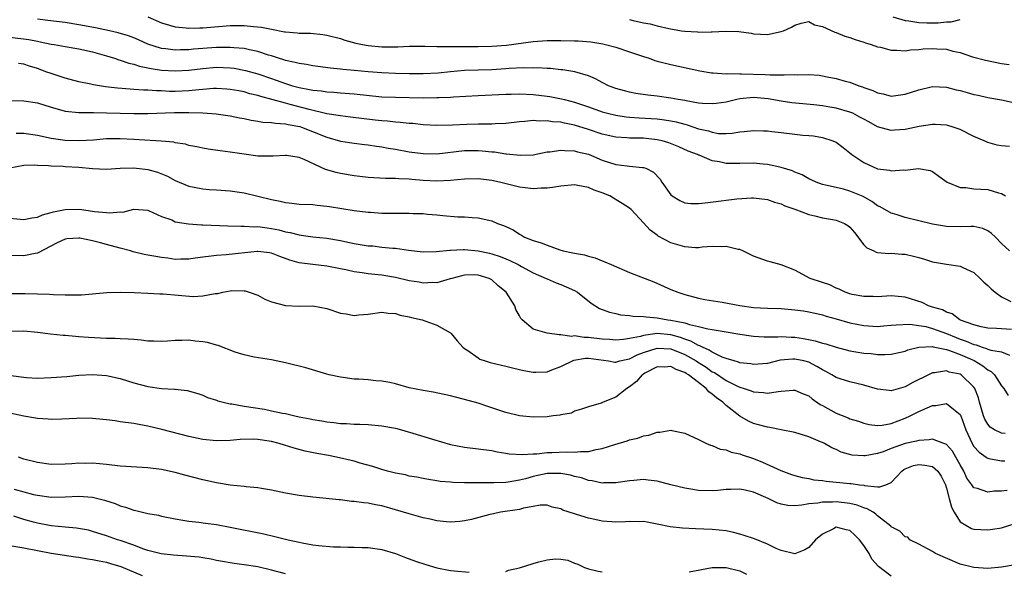
# Model space of a CAD drawing. Units: inches. Extents: x 2598000 to 2601000, y 1530000 to 1533000.
# Drawn here: x 2598618 to 2598761, y 1530542 to 1530623 of the extents above; entities that cross this region are included whole.
import ezdxf

# ---------------------------------------------------------------- set-up
doc = ezdxf.new("R2010")
doc.units = ezdxf.units.IN
doc.header["$MEASUREMENT"] = 0
doc.layers.add('LD25981530_2ft', color=31, linetype='Continuous')

msp = doc.modelspace()

# ---------------------------------------------------------------- linework, layer by layer
at = {"layer": 'LD25981530_2ft'}
for points, elevation in [([(2598762.18, 1530604.18), (2598761, 1530604.28), (2598760.39, 1530604.39), (2598759, 1530604.77), (2598758.83, 1530604.83), (2598758.5, 1530605), (2598757, 1530605.65), (2598755, 1530606.65), (2598753.99, 1530607), (2598753.23, 1530607.23), (2598753, 1530607.28), (2598751.37, 1530607.37), (2598751, 1530607.37), (2598749.07, 1530607.07), (2598747, 1530606.64), (2598745.46, 1530606.54), (2598745, 1530606.48), (2598743, 1530607.04), (2598741.75, 1530607.75), (2598741, 1530608.14), (2598740.45, 1530608.45), (2598739.41, 1530609), (2598739, 1530609.18), (2598737, 1530609.75), (2598736.09, 1530609.91), (2598735, 1530610.08), (2598733.76, 1530610.24), (2598730.54, 1530610.54), (2598729, 1530610.76), (2598727.11, 1530611.11), (2598725, 1530611.28), (2598723, 1530611.09), (2598722.57, 1530611), (2598721, 1530610.63), (2598719.57, 1530610.43), (2598719, 1530610.36), (2598717.57, 1530610.43), (2598717, 1530610.49), (2598715.21, 1530610.79), (2598715, 1530610.84), (2598714.07, 1530611), (2598713, 1530611.21), (2598711, 1530611.49), (2598709.63, 1530611.63), (2598707.89, 1530611.89), (2598707, 1530612.08), (2598706.26, 1530612.26), (2598705, 1530612.61), (2598703.94, 1530613), (2598703, 1530613.47), (2598702.02, 1530614.02), (2598701, 1530614.43), (2598699.02, 1530615.02), (2598697.31, 1530615.31), (2598697, 1530615.32), (2598695.49, 1530615.49), (2598695, 1530615.49), (2598693.6, 1530615.6), (2598693, 1530615.58), (2598691.6, 1530615.6), (2598689.5, 1530615.5), (2598689, 1530615.45), (2598687, 1530615.33), (2598683, 1530615.21), (2598681, 1530615.03), (2598679.17, 1530614.83), (2598677, 1530614.74), (2598675, 1530614.75), (2598673, 1530614.79), (2598671, 1530614.87), (2598669, 1530615.03), (2598667, 1530615.23), (2598665.36, 1530615.36), (2598665, 1530615.41), (2598663.54, 1530615.54), (2598661, 1530615.89), (2598660.06, 1530616.07), (2598659, 1530616.22), (2598658.4, 1530616.4), (2598657, 1530616.69), (2598656.78, 1530616.78), (2598656.02, 1530617), (2598655, 1530617.34), (2598654.53, 1530617.47), (2598653, 1530617.98), (2598651.8, 1530618.2), (2598651, 1530618.4), (2598649.5, 1530618.5), (2598649, 1530618.57), (2598647.46, 1530618.54), (2598647, 1530618.55), (2598643.68, 1530618.32), (2598643, 1530618.24), (2598641.77, 1530618.23), (2598641, 1530618.18), (2598639.63, 1530618.37), (2598639, 1530618.41), (2598637.04, 1530619.04), (2598635.67, 1530619.67), (2598635, 1530619.95), (2598634.24, 1530620.24), (2598632.71, 1530620.71), (2598631.48, 1530621), (2598629.43, 1530621.43), (2598627, 1530621.86), (2598625, 1530622.18), (2598622.51, 1530622.51), (2598621, 1530622.67)], 7826), ([(2598637.04, 1530623.04), (2598639, 1530622.16), (2598640.18, 1530621.82), (2598641, 1530621.56), (2598642.58, 1530621.42), (2598643, 1530621.36), (2598644.57, 1530621.43), (2598645, 1530621.42), (2598649, 1530621.76), (2598650.24, 1530621.76), (2598651, 1530621.77), (2598652.38, 1530621.62), (2598653.54, 1530621.54), (2598655, 1530621.21), (2598656.86, 1530620.86), (2598657, 1530620.82), (2598658.71, 1530620.71), (2598659, 1530620.65), (2598660.64, 1530620.64), (2598662.45, 1530620.45), (2598663, 1530620.36), (2598665, 1530619.86), (2598665.64, 1530619.64), (2598667.21, 1530619.21), (2598668.21, 1530619), (2598669, 1530618.86), (2598671, 1530618.67), (2598673.32, 1530618.68), (2598675, 1530618.75), (2598677.25, 1530618.75), (2598679, 1530618.7), (2598679.27, 1530618.73), (2598681, 1530618.7), (2598681.28, 1530618.72), (2598685, 1530618.73), (2598687, 1530618.76), (2598689.1, 1530618.9), (2598693, 1530619.43), (2598695, 1530619.59), (2598697, 1530619.6), (2598699, 1530619.55), (2598699.53, 1530619.53), (2598701.38, 1530619.38), (2598703.1, 1530619.1), (2598703.51, 1530619), (2598705, 1530618.59), (2598707, 1530617.95), (2598709, 1530617.25), (2598709.81, 1530617), (2598710.68, 1530616.68), (2598711, 1530616.59), (2598713, 1530616.1), (2598717.17, 1530615.17), (2598718.88, 1530614.88), (2598719.12, 1530614.88), (2598721, 1530614.75), (2598721.22, 1530614.78), (2598723, 1530614.74), (2598723.25, 1530614.75), (2598726.66, 1530614.66), (2598727.4, 1530614.6), (2598729, 1530614.61), (2598729.43, 1530614.57), (2598731, 1530614.63), (2598731.41, 1530614.59), (2598733, 1530614.62), (2598734.54, 1530614.54), (2598735, 1530614.46), (2598735.7, 1530614.3), (2598737, 1530614.08), (2598738.31, 1530613.69), (2598739, 1530613.51), (2598740.3, 1530613), (2598740.84, 1530612.84), (2598741, 1530612.77), (2598742.33, 1530612.33), (2598743, 1530611.98), (2598743.82, 1530611.82), (2598745, 1530611.51), (2598747, 1530611.78), (2598749, 1530612.43), (2598751, 1530612.87), (2598753, 1530612.79), (2598754.44, 1530612.43), (2598755, 1530612.31), (2598756.03, 1530612.03), (2598757, 1530611.73), (2598757.62, 1530611.62), (2598759, 1530611.3), (2598761, 1530610.98), (2598763, 1530610.5)], 7824), ([(2598707, 1530622.62), (2598707.53, 1530622.47), (2598709, 1530622.17), (2598710, 1530622), (2598711, 1530621.7), (2598712.68, 1530621.32), (2598714.54, 1530621), (2598715, 1530620.94), (2598716.83, 1530620.83), (2598717, 1530620.81), (2598718.85, 1530620.85), (2598719, 1530620.84), (2598720.94, 1530620.94), (2598722.88, 1530620.88), (2598724.64, 1530620.64), (2598725, 1530620.56), (2598727, 1530620.47), (2598729, 1530620.87), (2598729.34, 1530621), (2598730.5, 1530621.5), (2598731, 1530621.81), (2598731.92, 1530622.08), (2598733, 1530622.32), (2598733.84, 1530621.84), (2598735, 1530621.62), (2598736.78, 1530620.78), (2598737, 1530620.73), (2598738.24, 1530620.23), (2598739, 1530620.02), (2598739.73, 1530619.73), (2598741, 1530619.36), (2598741.25, 1530619.25), (2598742.08, 1530619), (2598743, 1530618.68), (2598743.41, 1530618.59), (2598745, 1530618.18), (2598745.81, 1530618.19), (2598747, 1530618.09), (2598747.78, 1530618.22), (2598749, 1530618.28), (2598749.65, 1530618.35), (2598751, 1530618.44), (2598751.62, 1530618.38), (2598753, 1530618.31), (2598753.96, 1530618.04), (2598755, 1530617.82), (2598756.77, 1530617.23), (2598758.7, 1530616.7), (2598761, 1530616.25), (2598762.1, 1530616.1)], 7822), ([(2598745.24, 1530623), (2598747, 1530622.49), (2598747.56, 1530622.44), (2598749, 1530622.19), (2598750.15, 1530622.15), (2598751, 1530622.15), (2598751.83, 1530622.17), (2598753, 1530622.28), (2598753.69, 1530622.31), (2598755, 1530622.62)], 7820), ([(2598617, 1530620.06), (2598619.72, 1530619.72), (2598621, 1530619.46), (2598621.41, 1530619.41), (2598623, 1530619.07), (2598623.44, 1530619), (2598625, 1530618.69), (2598627, 1530618.35), (2598629, 1530617.92), (2598631, 1530617.37), (2598632.2, 1530617), (2598632.79, 1530616.79), (2598633, 1530616.74), (2598634.27, 1530616.27), (2598635, 1530616.13), (2598635.83, 1530615.83), (2598637, 1530615.61), (2598637.49, 1530615.49), (2598639, 1530615.26), (2598641, 1530615.15), (2598643, 1530615.28), (2598645, 1530615.53), (2598647, 1530615.7), (2598649, 1530615.63), (2598649.55, 1530615.55), (2598651.23, 1530615.23), (2598653, 1530614.73), (2598655, 1530614.04), (2598657, 1530613.31), (2598658.02, 1530613), (2598659, 1530612.73), (2598660.48, 1530612.48), (2598661, 1530612.36), (2598662.24, 1530612.24), (2598663, 1530612.11), (2598664.06, 1530612.06), (2598665, 1530611.98), (2598667, 1530611.85), (2598671, 1530611.4), (2598673, 1530611.32), (2598677, 1530611.27), (2598679, 1530611.29), (2598679.31, 1530611.31), (2598681, 1530611.36), (2598681.4, 1530611.4), (2598685, 1530611.59), (2598689, 1530611.78), (2598689.79, 1530611.79), (2598691, 1530611.82), (2598693, 1530611.73), (2598695, 1530611.5), (2598695.43, 1530611.43), (2598697.12, 1530611.12), (2598697.52, 1530611), (2598699, 1530610.64), (2598701, 1530609.96), (2598703, 1530609.22), (2598703.79, 1530609), (2598705, 1530608.71), (2598706.5, 1530608.5), (2598707, 1530608.46), (2598708.36, 1530608.36), (2598711, 1530608.19), (2598712.07, 1530608.07), (2598713, 1530607.91), (2598713.76, 1530607.76), (2598715, 1530607.4), (2598715.33, 1530607.32), (2598717, 1530606.75), (2598718.44, 1530606.44), (2598719, 1530606.24), (2598719.92, 1530606.08), (2598721, 1530606.06), (2598721.91, 1530606.1), (2598723, 1530606.29), (2598723.65, 1530606.35), (2598725, 1530606.52), (2598726.44, 1530606.44), (2598727, 1530606.43), (2598727.63, 1530606.37), (2598729, 1530606.19), (2598731, 1530605.98), (2598732.16, 1530605.84), (2598733, 1530605.78), (2598733.7, 1530605.7), (2598735, 1530605.46), (2598736.49, 1530605), (2598736.86, 1530604.86), (2598737, 1530604.78), (2598738.02, 1530604.02), (2598739, 1530603.25), (2598739.27, 1530603), (2598741, 1530601.83), (2598743, 1530600.95), (2598744.72, 1530600.72), (2598745, 1530600.62), (2598746.77, 1530600.77), (2598747, 1530600.73), (2598748.96, 1530600.96), (2598750.66, 1530600.66), (2598751, 1530600.52), (2598751.88, 1530599.88), (2598753.13, 1530599), (2598755, 1530598.2), (2598755.81, 1530598.19), (2598757, 1530598), (2598759, 1530597.9), (2598760.58, 1530597.42), (2598761, 1530597.34), (2598761.59, 1530597)], 7828), ([(2598762.17, 1530589), (2598761, 1530590.06), (2598760.15, 1530591), (2598759.55, 1530591.55), (2598759, 1530591.92), (2598758.27, 1530592.27), (2598757, 1530592.53), (2598756.56, 1530592.56), (2598755, 1530592.51), (2598753, 1530592.54), (2598751, 1530592.86), (2598747, 1530593.87), (2598745.73, 1530594.27), (2598745, 1530594.47), (2598743.39, 1530595.39), (2598743, 1530595.56), (2598742.18, 1530596.18), (2598740.9, 1530596.9), (2598739, 1530597.7), (2598738.04, 1530597.96), (2598737, 1530598.19), (2598735.43, 1530598.57), (2598735, 1530598.64), (2598734.08, 1530599), (2598733.35, 1530599.35), (2598733, 1530599.49), (2598732.05, 1530600.05), (2598731, 1530600.46), (2598730.63, 1530600.63), (2598729, 1530601.14), (2598728.83, 1530601.17), (2598727, 1530601.58), (2598726.39, 1530601.61), (2598725, 1530601.75), (2598723, 1530601.7), (2598722.28, 1530601.72), (2598721, 1530601.71), (2598720.06, 1530601.94), (2598719, 1530602.08), (2598717.11, 1530602.89), (2598717, 1530602.92), (2598716.85, 1530603), (2598715.5, 1530603.5), (2598714.12, 1530604.12), (2598712.71, 1530604.71), (2598711.71, 1530605), (2598711, 1530605.16), (2598709, 1530605.36), (2598708.63, 1530605.37), (2598707, 1530605.39), (2598706.57, 1530605.43), (2598705, 1530605.52), (2598703, 1530605.96), (2598701, 1530606.65), (2598699, 1530607.29), (2598697.56, 1530607.56), (2598697, 1530607.7), (2598695.78, 1530607.78), (2598695, 1530607.91), (2598693.87, 1530607.87), (2598693, 1530607.94), (2598691.8, 1530607.8), (2598691, 1530607.77), (2598689, 1530607.53), (2598687.46, 1530607.46), (2598687, 1530607.42), (2598685.42, 1530607.42), (2598685, 1530607.4), (2598683.37, 1530607.37), (2598681.28, 1530607.28), (2598679, 1530607.24), (2598677, 1530607.34), (2598675.51, 1530607.51), (2598675, 1530607.54), (2598673.68, 1530607.68), (2598673, 1530607.71), (2598671.84, 1530607.84), (2598671, 1530607.89), (2598670.02, 1530608.02), (2598666.45, 1530608.45), (2598665, 1530608.61), (2598664.68, 1530608.68), (2598663, 1530608.94), (2598660.44, 1530609.56), (2598657.71, 1530610.29), (2598657, 1530610.45), (2598653.43, 1530611.43), (2598653, 1530611.59), (2598651.85, 1530611.85), (2598651, 1530612.11), (2598650.24, 1530612.24), (2598649, 1530612.48), (2598648.52, 1530612.52), (2598647, 1530612.58), (2598646.58, 1530612.58), (2598645, 1530612.44), (2598644.41, 1530612.41), (2598643, 1530612.26), (2598641, 1530612.19), (2598640.19, 1530612.19), (2598639, 1530612.25), (2598638.26, 1530612.26), (2598637, 1530612.37), (2598636.38, 1530612.38), (2598635, 1530612.47), (2598634.48, 1530612.49), (2598632.63, 1530612.63), (2598630.86, 1530612.86), (2598630.01, 1530613), (2598629.15, 1530613.15), (2598628.76, 1530613.24), (2598627, 1530613.58), (2598625, 1530614.09), (2598622.82, 1530614.82), (2598622.37, 1530615), (2598621, 1530615.5), (2598619.84, 1530615.84), (2598619, 1530616.13), (2598618.23, 1530616.23)], 7830), ([(2598615, 1530610.87), (2598619, 1530610.82), (2598621, 1530610.51), (2598623, 1530609.87), (2598624.55, 1530609.45), (2598625, 1530609.31), (2598627, 1530609.11), (2598628.87, 1530609.13), (2598629.11, 1530609.11), (2598631, 1530609.09), (2598633, 1530609.02), (2598635, 1530608.97), (2598637, 1530608.99), (2598640.89, 1530609.11), (2598643, 1530609.13), (2598645, 1530609.08), (2598646.93, 1530608.93), (2598649, 1530608.64), (2598650.35, 1530608.35), (2598651, 1530608.24), (2598652.01, 1530608.01), (2598653, 1530607.87), (2598653.72, 1530607.72), (2598655, 1530607.66), (2598655.55, 1530607.55), (2598657, 1530607.49), (2598657.39, 1530607.39), (2598659.08, 1530607.08), (2598659.32, 1530607), (2598663, 1530605.52), (2598665, 1530604.97), (2598667, 1530604.66), (2598668.47, 1530604.47), (2598669, 1530604.42), (2598670.21, 1530604.21), (2598671, 1530604.13), (2598671.95, 1530603.95), (2598673, 1530603.79), (2598675, 1530603.42), (2598677, 1530603.15), (2598679, 1530603.13), (2598683, 1530603.57), (2598685, 1530603.6), (2598685.56, 1530603.56), (2598687, 1530603.41), (2598687.39, 1530603.39), (2598689, 1530603.12), (2598689.12, 1530603.12), (2598691.11, 1530602.89), (2598693, 1530602.98), (2598695, 1530603.38), (2598695.41, 1530603.41), (2598697, 1530603.66), (2598697.58, 1530603.58), (2598699, 1530603.56), (2598699.42, 1530603.42), (2598701, 1530603.04), (2598703, 1530602.2), (2598705, 1530601.55), (2598706.65, 1530601.35), (2598707, 1530601.33), (2598708.86, 1530601.14), (2598709, 1530601.14), (2598709.37, 1530601), (2598710.46, 1530600.46), (2598711.41, 1530599.41), (2598711.67, 1530599), (2598713, 1530597.14), (2598713.17, 1530597), (2598714.3, 1530596.3), (2598715, 1530595.98), (2598715.89, 1530595.89), (2598717, 1530595.87), (2598717.96, 1530595.96), (2598720.27, 1530596.27), (2598721, 1530596.35), (2598722.55, 1530596.55), (2598724.7, 1530596.7), (2598725, 1530596.71), (2598727, 1530596.47), (2598728.06, 1530596.06), (2598729, 1530595.83), (2598729.54, 1530595.54), (2598731, 1530595.05), (2598733, 1530594.29), (2598733.9, 1530594.1), (2598735, 1530593.81), (2598736.45, 1530593.55), (2598737, 1530593.48), (2598738.19, 1530593), (2598738.7, 1530592.7), (2598739, 1530592.44), (2598739.66, 1530591.66), (2598741, 1530589.9), (2598741.45, 1530589.45), (2598742.44, 1530589), (2598742.79, 1530588.79), (2598743, 1530588.76), (2598744.63, 1530588.63), (2598745, 1530588.66), (2598746.54, 1530588.54), (2598747, 1530588.52), (2598748.23, 1530588.23), (2598749, 1530588.03), (2598749.8, 1530587.8), (2598751, 1530587.43), (2598753, 1530587.08), (2598755, 1530586.8), (2598755.41, 1530586.59), (2598757, 1530585.85), (2598757.92, 1530585), (2598758.44, 1530584.44), (2598759, 1530583.98), (2598759.49, 1530583.49), (2598760.09, 1530583), (2598761, 1530582.31), (2598762.36, 1530581.64)], 7832), ([(2598762.45, 1530577.55), (2598761, 1530577.65), (2598760.28, 1530577.72), (2598759, 1530577.75), (2598758.03, 1530577.97), (2598757, 1530578.25), (2598755.05, 1530578.95), (2598754.93, 1530579), (2598753.85, 1530579.85), (2598753, 1530580.08), (2598752.43, 1530580.43), (2598751, 1530580.81), (2598750.39, 1530581), (2598749.49, 1530581.49), (2598747, 1530582.28), (2598745, 1530582.46), (2598743.64, 1530582.36), (2598743, 1530582.33), (2598742.36, 1530582.36), (2598741, 1530582.35), (2598739.32, 1530582.68), (2598739, 1530582.75), (2598738.28, 1530583), (2598737.43, 1530583.43), (2598737, 1530583.59), (2598736.05, 1530584.05), (2598735, 1530584.42), (2598733.2, 1530585), (2598731, 1530586.2), (2598729, 1530586.99), (2598727.42, 1530587.42), (2598727, 1530587.51), (2598725, 1530588.23), (2598723.44, 1530589), (2598723, 1530589.18), (2598722.78, 1530589.22), (2598721, 1530589.65), (2598720.4, 1530589.6), (2598719, 1530589.62), (2598717.53, 1530589.53), (2598717, 1530589.45), (2598716.54, 1530589.46), (2598715, 1530589.58), (2598713, 1530590.16), (2598711.15, 1530591.15), (2598711, 1530591.27), (2598709.99, 1530591.99), (2598709, 1530593.1), (2598707.23, 1530595), (2598707, 1530595.19), (2598705.9, 1530595.9), (2598704.66, 1530596.66), (2598704.14, 1530597), (2598703, 1530597.46), (2598701.84, 1530597.84), (2598701, 1530598.21), (2598699.49, 1530598.51), (2598699, 1530598.58), (2598697, 1530598.43), (2598695.79, 1530598.21), (2598695, 1530598.14), (2598694.14, 1530598.14), (2598693, 1530598.04), (2598691.84, 1530598.16), (2598691, 1530598.27), (2598688.08, 1530599), (2598687, 1530599.24), (2598685, 1530599.47), (2598683, 1530599.42), (2598681, 1530599.23), (2598679, 1530599.14), (2598677, 1530599.25), (2598675.37, 1530599.37), (2598675, 1530599.43), (2598673.48, 1530599.48), (2598673, 1530599.54), (2598671.54, 1530599.54), (2598669, 1530599.69), (2598667.83, 1530599.83), (2598667, 1530599.91), (2598665, 1530600.23), (2598664.37, 1530600.37), (2598662.84, 1530600.84), (2598659.72, 1530602.28), (2598659, 1530602.55), (2598657.14, 1530602.86), (2598657, 1530602.88), (2598655.24, 1530602.76), (2598653.24, 1530602.76), (2598653, 1530602.78), (2598651, 1530603.04), (2598649, 1530603.36), (2598647.54, 1530603.54), (2598645.8, 1530603.8), (2598645, 1530603.94), (2598644.14, 1530604.14), (2598643, 1530604.34), (2598642.5, 1530604.5), (2598641, 1530604.72), (2598640.79, 1530604.79), (2598638.96, 1530604.96), (2598635, 1530605.19), (2598633, 1530605.3), (2598632.7, 1530605.3), (2598631, 1530605.27), (2598629.11, 1530605.11), (2598627, 1530604.98), (2598625, 1530605.04), (2598623, 1530605.32), (2598621, 1530605.76), (2598619, 1530606.07), (2598617.92, 1530606.08)], 7834), ([(2598617, 1530601.08), (2598619, 1530601.44), (2598620.5, 1530601.5), (2598621, 1530601.47), (2598622.59, 1530601.41), (2598623, 1530601.34), (2598624.71, 1530601.29), (2598625, 1530601.26), (2598627, 1530601.15), (2598629, 1530600.97), (2598631, 1530600.9), (2598633, 1530601.04), (2598635, 1530601.08), (2598637, 1530600.83), (2598638.43, 1530600.43), (2598639.86, 1530599.86), (2598641, 1530599.23), (2598643, 1530598.39), (2598643.74, 1530598.26), (2598645, 1530598.01), (2598645.94, 1530597.94), (2598647, 1530597.89), (2598649, 1530597.73), (2598651, 1530597.42), (2598653, 1530596.96), (2598655, 1530596.45), (2598656.22, 1530596.22), (2598657, 1530596.01), (2598657.94, 1530595.94), (2598659, 1530595.79), (2598661, 1530595.72), (2598661.63, 1530595.63), (2598663, 1530595.51), (2598663.43, 1530595.43), (2598667, 1530594.86), (2598669, 1530594.63), (2598669.38, 1530594.62), (2598671, 1530594.5), (2598671.5, 1530594.5), (2598673.54, 1530594.46), (2598675, 1530594.49), (2598675.56, 1530594.44), (2598677, 1530594.44), (2598677.66, 1530594.34), (2598679, 1530594.25), (2598679.87, 1530594.13), (2598682.03, 1530593.97), (2598683, 1530593.95), (2598684.15, 1530593.85), (2598685, 1530593.81), (2598686.55, 1530593.45), (2598687, 1530593.36), (2598687.83, 1530593), (2598688.69, 1530592.69), (2598689, 1530592.53), (2598690.06, 1530592.06), (2598691, 1530591.41), (2598691.29, 1530591.29), (2598691.74, 1530591), (2598693, 1530590.52), (2598694.17, 1530590.17), (2598695, 1530589.81), (2598696.86, 1530589.14), (2598697.36, 1530589), (2598698.74, 1530588.74), (2598699, 1530588.66), (2598700.43, 1530588.43), (2598701, 1530588.21), (2598701.98, 1530587.98), (2598703, 1530587.54), (2598703.4, 1530587.4), (2598704.3, 1530587), (2598707, 1530585.88), (2598710.49, 1530584.49), (2598713, 1530583.4), (2598714.01, 1530583), (2598715, 1530582.68), (2598717, 1530582.15), (2598717.94, 1530581.94), (2598720.46, 1530581.54), (2598723, 1530581.05), (2598725, 1530580.78), (2598727, 1530580.67), (2598729, 1530580.61), (2598731, 1530580.44), (2598732.27, 1530580.27), (2598733, 1530580.15), (2598733.93, 1530579.93), (2598735, 1530579.71), (2598735.53, 1530579.53), (2598737, 1530579.13), (2598739, 1530578.53), (2598741, 1530578.13), (2598743, 1530578.03), (2598743.89, 1530578.11), (2598745, 1530578.18), (2598745.73, 1530578.27), (2598747.67, 1530578.33), (2598749, 1530578.17), (2598750.01, 1530577.99), (2598751, 1530577.72), (2598753, 1530576.97), (2598754.4, 1530576.4), (2598755, 1530576.18), (2598755.89, 1530575.89), (2598757, 1530575.37), (2598757.32, 1530575.32), (2598758.19, 1530575), (2598758.82, 1530574.82), (2598759, 1530574.72), (2598759.44, 1530574.56), (2598761, 1530574.31), (2598762.15, 1530573.85)], 7836), ([(2598617, 1530593.74), (2598619, 1530593.54), (2598620.18, 1530593.82), (2598621, 1530593.92), (2598621.75, 1530594.25), (2598623, 1530594.56), (2598623.34, 1530594.66), (2598625, 1530595), (2598627, 1530595.08), (2598627.4, 1530595), (2598629, 1530594.79), (2598629.26, 1530594.74), (2598631, 1530594.58), (2598631.49, 1530594.51), (2598633, 1530594.66), (2598633.37, 1530594.63), (2598635, 1530595.04), (2598637, 1530594.91), (2598637.14, 1530594.86), (2598639, 1530593.98), (2598640.51, 1530593.49), (2598641, 1530593.24), (2598642.92, 1530592.92), (2598644.8, 1530592.8), (2598645, 1530592.81), (2598648.62, 1530592.62), (2598650.57, 1530592.57), (2598651, 1530592.6), (2598652.51, 1530592.51), (2598653, 1530592.53), (2598654.34, 1530592.34), (2598655, 1530592.27), (2598656.06, 1530592.06), (2598657, 1530591.79), (2598657.68, 1530591.68), (2598659, 1530591.32), (2598659.29, 1530591.29), (2598661, 1530591.05), (2598663, 1530590.86), (2598665, 1530590.52), (2598665.63, 1530590.37), (2598667, 1530590.08), (2598668.14, 1530589.86), (2598669, 1530589.74), (2598669.71, 1530589.71), (2598671, 1530589.56), (2598672.6, 1530589.4), (2598673, 1530589.39), (2598674.89, 1530589.11), (2598677, 1530588.87), (2598678.89, 1530588.89), (2598680.88, 1530589.12), (2598681, 1530589.11), (2598682.8, 1530589.2), (2598683, 1530589.2), (2598685, 1530589), (2598686.66, 1530588.66), (2598687, 1530588.58), (2598688.19, 1530588.19), (2598689, 1530587.84), (2598689.61, 1530587.61), (2598690.8, 1530587), (2598691.28, 1530586.72), (2598693, 1530585.8), (2598694.89, 1530585), (2598695, 1530584.94), (2598696.35, 1530584.35), (2598697, 1530584.11), (2598697.77, 1530583.77), (2598699, 1530583.25), (2598699.43, 1530583), (2598701.41, 1530581.41), (2598702.64, 1530580.64), (2598704.07, 1530580.07), (2598705, 1530579.88), (2598705.69, 1530579.69), (2598707, 1530579.6), (2598707.49, 1530579.49), (2598709, 1530579.47), (2598709.39, 1530579.39), (2598711, 1530579.29), (2598712.56, 1530579), (2598713, 1530578.95), (2598715, 1530578.54), (2598715.71, 1530578.29), (2598717, 1530578.02), (2598718.35, 1530577.65), (2598719, 1530577.56), (2598720.74, 1530577.26), (2598721, 1530577.23), (2598723, 1530576.91), (2598724.66, 1530576.66), (2598725, 1530576.62), (2598726.53, 1530576.53), (2598728.52, 1530576.52), (2598729, 1530576.57), (2598730.46, 1530576.46), (2598731, 1530576.46), (2598732.26, 1530576.26), (2598733.94, 1530575.94), (2598735, 1530575.6), (2598735.49, 1530575.49), (2598737, 1530575.02), (2598739, 1530574.49), (2598741, 1530574.13), (2598742.07, 1530574.07), (2598743, 1530573.95), (2598744.06, 1530573.94), (2598745, 1530574.01), (2598747, 1530574.43), (2598747.4, 1530574.6), (2598749, 1530574.98), (2598751, 1530575.08), (2598751.06, 1530575.06), (2598753, 1530574.67), (2598753.47, 1530574.53), (2598755, 1530573.94), (2598757.05, 1530573.05), (2598758.31, 1530572.31), (2598759, 1530571.73), (2598759.49, 1530571.49), (2598759.99, 1530571), (2598761, 1530569.38), (2598761.34, 1530569), (2598761.96, 1530567.96)], 7838), ([(2598761.56, 1530562.44), (2598761, 1530562.49), (2598759.98, 1530563), (2598759.38, 1530563.38), (2598759, 1530563.81), (2598758.56, 1530564.56), (2598758.4, 1530565), (2598757.81, 1530567), (2598757.66, 1530567.66), (2598757.13, 1530569), (2598757, 1530569.2), (2598755.15, 1530571), (2598755, 1530571.09), (2598753.39, 1530571.39), (2598753, 1530571.55), (2598751.27, 1530571.27), (2598751, 1530571.27), (2598750.4, 1530571), (2598748.12, 1530569.88), (2598747, 1530569.25), (2598745, 1530568.68), (2598744.7, 1530568.7), (2598743, 1530568.9), (2598741, 1530569.5), (2598739, 1530569.95), (2598737.59, 1530570.41), (2598737, 1530570.59), (2598736.35, 1530571), (2598735.48, 1530571.48), (2598735, 1530571.7), (2598734.2, 1530572.2), (2598733, 1530572.8), (2598732.28, 1530573), (2598731, 1530573.28), (2598730.72, 1530573.28), (2598728.88, 1530573.12), (2598727, 1530572.65), (2598725, 1530572.49), (2598724.58, 1530572.58), (2598723, 1530572.75), (2598722.83, 1530572.83), (2598722.18, 1530573), (2598721, 1530573.36), (2598720.44, 1530573.56), (2598719, 1530574.27), (2598718.57, 1530574.57), (2598717.56, 1530575), (2598717.21, 1530575.21), (2598717, 1530575.25), (2598715.89, 1530575.89), (2598715, 1530576.17), (2598714.4, 1530576.4), (2598713, 1530576.78), (2598711, 1530576.97), (2598709, 1530576.72), (2598708.57, 1530576.57), (2598707, 1530576.25), (2598706.12, 1530576.12), (2598705, 1530576.02), (2598704.11, 1530576.11), (2598703, 1530576.18), (2598701, 1530576.42), (2598700.41, 1530576.41), (2598699, 1530576.63), (2598698.57, 1530576.57), (2598697, 1530576.81), (2598696.78, 1530576.78), (2598695, 1530577.02), (2598693, 1530577.64), (2598691.39, 1530579), (2598691.19, 1530579.19), (2598691, 1530579.55), (2598690.46, 1530580.46), (2598690.31, 1530581), (2598689.07, 1530583), (2598687.92, 1530583.92), (2598687, 1530584.8), (2598686.62, 1530585), (2598685, 1530585.48), (2598684.49, 1530585.51), (2598683, 1530585.47), (2598682.61, 1530585.39), (2598681.18, 1530585), (2598681, 1530584.93), (2598680.92, 1530584.92), (2598679, 1530584.35), (2598678.39, 1530584.39), (2598677, 1530584.31), (2598676.43, 1530584.43), (2598675, 1530584.66), (2598673, 1530585.12), (2598671, 1530585.46), (2598670.47, 1530585.53), (2598669, 1530585.68), (2598668.17, 1530585.83), (2598667, 1530585.94), (2598665.76, 1530586.24), (2598665, 1530586.37), (2598663, 1530586.78), (2598661, 1530587.01), (2598659, 1530587.27), (2598657.66, 1530587.66), (2598656.18, 1530588.18), (2598655, 1530588.66), (2598654.7, 1530588.7), (2598653, 1530588.9), (2598652.9, 1530588.9), (2598648.42, 1530588.42), (2598647, 1530588.35), (2598646.21, 1530588.21), (2598645, 1530588.1), (2598643.92, 1530587.92), (2598643, 1530587.8), (2598641.8, 1530587.8), (2598641, 1530587.77), (2598639.93, 1530587.93), (2598639, 1530588.02), (2598638.18, 1530588.19), (2598637, 1530588.39), (2598636.49, 1530588.49), (2598634.88, 1530588.88), (2598634.52, 1530589), (2598633, 1530589.41), (2598631, 1530589.94), (2598630.15, 1530590.15), (2598629, 1530590.46), (2598627.15, 1530590.85), (2598627, 1530590.87), (2598625.25, 1530590.75), (2598625, 1530590.7), (2598623.85, 1530590.15), (2598621, 1530588.68), (2598620.64, 1530588.64), (2598619, 1530588.29), (2598617, 1530588.34)], 7840), ([(2598617, 1530582.82), (2598619.21, 1530582.79), (2598621, 1530582.78), (2598622.73, 1530582.73), (2598623.33, 1530582.67), (2598625, 1530582.62), (2598625.41, 1530582.59), (2598627.37, 1530582.63), (2598631.06, 1530582.94), (2598633.01, 1530582.99), (2598635.05, 1530582.95), (2598637, 1530582.87), (2598638.76, 1530582.76), (2598639.24, 1530582.76), (2598641.44, 1530582.56), (2598643.61, 1530582.39), (2598645, 1530582.45), (2598646.79, 1530582.79), (2598647.19, 1530582.81), (2598647.94, 1530583), (2598649, 1530583.2), (2598649.22, 1530583.22), (2598651, 1530583.21), (2598651.18, 1530583.18), (2598651.76, 1530583), (2598653, 1530582.56), (2598654, 1530582), (2598655, 1530581.6), (2598657, 1530581.04), (2598659, 1530580.97), (2598661, 1530581.01), (2598663, 1530580.62), (2598665, 1530579.95), (2598665.83, 1530579.83), (2598667, 1530579.59), (2598667.68, 1530579.68), (2598669, 1530579.78), (2598671, 1530580.07), (2598671.94, 1530579.94), (2598673, 1530579.89), (2598673.67, 1530579.67), (2598675, 1530579.43), (2598675.33, 1530579.33), (2598676.89, 1530579), (2598679, 1530578.21), (2598681, 1530577.07), (2598681.08, 1530577), (2598681.93, 1530575.93), (2598682.76, 1530575), (2598683, 1530574.82), (2598683.5, 1530574.5), (2598685, 1530573.43), (2598685.26, 1530573.26), (2598686.01, 1530573), (2598686.76, 1530572.76), (2598688.37, 1530572.37), (2598689, 1530572.23), (2598689.99, 1530571.99), (2598691, 1530571.76), (2598691.63, 1530571.63), (2598693, 1530571.38), (2598693.38, 1530571.38), (2598695, 1530571.44), (2598695.7, 1530571.7), (2598697, 1530572.21), (2598698.88, 1530573.12), (2598700.61, 1530573.39), (2598701, 1530573.39), (2598703.91, 1530573), (2598704.83, 1530572.83), (2598705, 1530572.82), (2598705.59, 1530573), (2598706.72, 1530573.28), (2598707, 1530573.32), (2598708.09, 1530573.91), (2598709, 1530574.25), (2598711, 1530574.88), (2598713, 1530574.74), (2598715, 1530573.95), (2598716.68, 1530573), (2598716.86, 1530572.86), (2598718.09, 1530572.09), (2598719, 1530571.44), (2598719.3, 1530571.3), (2598721, 1530570.17), (2598722.67, 1530569.33), (2598723, 1530569.19), (2598723.63, 1530569), (2598724.66, 1530568.66), (2598725, 1530568.51), (2598726.43, 1530568.43), (2598727, 1530568.33), (2598728.58, 1530568.58), (2598729, 1530568.59), (2598730.76, 1530568.76), (2598731, 1530568.75), (2598732.22, 1530568.22), (2598733, 1530567.92), (2598733.5, 1530567.5), (2598734.68, 1530566.68), (2598735, 1530566.52), (2598737, 1530565.39), (2598738.72, 1530564.72), (2598739, 1530564.59), (2598740.23, 1530564.23), (2598741, 1530563.95), (2598741.77, 1530563.77), (2598743, 1530563.64), (2598743.68, 1530563.68), (2598745, 1530563.92), (2598747, 1530564.66), (2598747.73, 1530565), (2598749, 1530565.65), (2598750.19, 1530566.19), (2598751, 1530566.52), (2598751.46, 1530566.54), (2598753, 1530566.82), (2598754.02, 1530565.98), (2598755, 1530565.24), (2598755.11, 1530565), (2598755.81, 1530563), (2598756.74, 1530561), (2598757, 1530560.57), (2598757.74, 1530559.74), (2598758.8, 1530559), (2598758.91, 1530558.91), (2598759, 1530558.86), (2598759.16, 1530558.84), (2598761, 1530558.5), (2598761.5, 1530558.5)], 7842), ([(2598761.81, 1530554.19), (2598761, 1530554.05), (2598759.95, 1530554.05), (2598759, 1530553.93), (2598757.52, 1530554.48), (2598757, 1530554.58), (2598756.71, 1530555), (2598755.98, 1530555.98), (2598755.54, 1530557), (2598755, 1530557.9), (2598754.39, 1530559), (2598753.87, 1530559.87), (2598753, 1530560.84), (2598752.91, 1530560.91), (2598752.62, 1530561), (2598751, 1530561.63), (2598750.49, 1530561.51), (2598749, 1530561.44), (2598748.67, 1530561.33), (2598747, 1530560.98), (2598745, 1530560.28), (2598743.8, 1530559.8), (2598743, 1530559.54), (2598741.21, 1530559.21), (2598741, 1530559.2), (2598739.32, 1530559.32), (2598737.74, 1530559.74), (2598737, 1530560.12), (2598736.37, 1530560.37), (2598735.29, 1530561), (2598735, 1530561.14), (2598734.74, 1530561.26), (2598733, 1530561.97), (2598731, 1530562.58), (2598729.01, 1530563.01), (2598727.35, 1530563.35), (2598727, 1530563.39), (2598725.73, 1530563.73), (2598725, 1530563.91), (2598724.25, 1530564.25), (2598722.98, 1530564.98), (2598721, 1530566.54), (2598720.53, 1530567), (2598719.62, 1530567.62), (2598719, 1530568.19), (2598718.5, 1530568.5), (2598718.11, 1530569), (2598717, 1530569.85), (2598715.53, 1530571), (2598715.19, 1530571.19), (2598715, 1530571.33), (2598713.75, 1530571.75), (2598713, 1530572.17), (2598712.12, 1530572.12), (2598711, 1530572.15), (2598709.22, 1530571.22), (2598709, 1530571.1), (2598708.84, 1530571), (2598707.99, 1530570.01), (2598707, 1530569.23), (2598706.58, 1530569), (2598705, 1530567.73), (2598703.14, 1530567), (2598702.86, 1530566.86), (2598701, 1530566.35), (2598700, 1530566), (2598699, 1530565.68), (2598698.57, 1530565.43), (2598697, 1530565.16), (2598696.88, 1530565.12), (2598695.88, 1530565), (2598695, 1530564.9), (2598693, 1530564.83), (2598690.98, 1530565), (2598689, 1530565.5), (2598687, 1530566.2), (2598686.38, 1530566.38), (2598685, 1530566.85), (2598683, 1530567.41), (2598681.73, 1530567.73), (2598681, 1530567.95), (2598678.48, 1530568.48), (2598677, 1530568.69), (2598675, 1530569.1), (2598673, 1530569.65), (2598672.15, 1530569.85), (2598671, 1530570.07), (2598670.12, 1530570.13), (2598669, 1530570.24), (2598667.65, 1530570.35), (2598667, 1530570.37), (2598665.4, 1530570.6), (2598665, 1530570.64), (2598663.36, 1530571), (2598663, 1530571.1), (2598659.99, 1530571.99), (2598657, 1530572.71), (2598655, 1530573.14), (2598652.45, 1530573.55), (2598651, 1530573.87), (2598649.72, 1530574.28), (2598647.24, 1530575.24), (2598647, 1530575.3), (2598645.67, 1530575.67), (2598645, 1530575.79), (2598643.9, 1530575.9), (2598643, 1530576.01), (2598641.95, 1530575.95), (2598641, 1530575.97), (2598639.87, 1530575.87), (2598639, 1530575.83), (2598637.89, 1530575.89), (2598637, 1530575.9), (2598636.04, 1530576.04), (2598635, 1530576.1), (2598634.19, 1530576.19), (2598633, 1530576.22), (2598632.27, 1530576.27), (2598631, 1530576.28), (2598628.4, 1530576.4), (2598627, 1530576.53), (2598626.54, 1530576.54), (2598625, 1530576.7), (2598624.71, 1530576.71), (2598622.89, 1530576.89), (2598621, 1530577.13), (2598619, 1530577.31), (2598617, 1530577.27)], 7844), ([(2598617.12, 1530570.88), (2598619, 1530570.64), (2598619.4, 1530570.6), (2598621, 1530570.52), (2598623, 1530570.58), (2598625.24, 1530570.76), (2598627, 1530570.95), (2598629, 1530571.04), (2598631, 1530570.9), (2598633, 1530570.45), (2598635, 1530569.82), (2598637, 1530569.27), (2598639, 1530568.98), (2598640.9, 1530568.9), (2598641, 1530568.88), (2598642.72, 1530568.72), (2598644.28, 1530568.28), (2598645, 1530568.04), (2598645.7, 1530567.7), (2598647, 1530567.3), (2598647.2, 1530567.2), (2598647.96, 1530567), (2598649, 1530566.79), (2598649.24, 1530566.76), (2598651, 1530566.44), (2598653.98, 1530565.98), (2598655, 1530565.77), (2598656.6, 1530565.4), (2598657, 1530565.34), (2598658.39, 1530565), (2598659, 1530564.87), (2598660.58, 1530564.58), (2598661, 1530564.49), (2598662.29, 1530564.29), (2598663, 1530564.15), (2598664.06, 1530564.06), (2598665, 1530563.92), (2598665.9, 1530563.9), (2598667, 1530563.81), (2598667.8, 1530563.8), (2598669, 1530563.75), (2598671, 1530563.58), (2598673, 1530563.22), (2598673.17, 1530563.17), (2598675.5, 1530562.5), (2598678.38, 1530561.62), (2598681, 1530560.86), (2598683, 1530560.46), (2598685, 1530560.23), (2598687, 1530559.96), (2598687.78, 1530559.78), (2598689, 1530559.6), (2598689.5, 1530559.5), (2598691.38, 1530559.38), (2598693, 1530559.51), (2598693.52, 1530559.52), (2598695, 1530559.69), (2598695.7, 1530559.7), (2598697.78, 1530559.78), (2598699, 1530559.75), (2598699.85, 1530559.85), (2598701, 1530559.85), (2598702.14, 1530560.14), (2598703, 1530560.26), (2598704.86, 1530560.86), (2598706.63, 1530561.37), (2598707, 1530561.53), (2598708.2, 1530561.8), (2598709, 1530562.12), (2598709.78, 1530562.22), (2598711, 1530562.66), (2598711.36, 1530562.64), (2598713, 1530562.92), (2598713.12, 1530562.88), (2598715, 1530562.51), (2598717, 1530561.58), (2598718.16, 1530561), (2598718.76, 1530560.76), (2598719, 1530560.72), (2598720.16, 1530560.17), (2598721, 1530560.08), (2598721.73, 1530559.73), (2598723, 1530559.48), (2598723.35, 1530559.35), (2598725, 1530558.8), (2598726.31, 1530558.31), (2598728.94, 1530557.06), (2598730.49, 1530556.49), (2598731, 1530556.33), (2598732.04, 1530556.04), (2598733, 1530555.91), (2598733.74, 1530555.74), (2598735, 1530555.62), (2598735.53, 1530555.53), (2598739, 1530555.17), (2598739.17, 1530555.17), (2598740.36, 1530555), (2598741, 1530554.93), (2598741.1, 1530554.9), (2598743, 1530554.72), (2598743.32, 1530554.68), (2598744.23, 1530555), (2598745, 1530555.31), (2598746.52, 1530557), (2598746.8, 1530557.2), (2598747, 1530557.31), (2598748.22, 1530557.78), (2598749, 1530557.96), (2598749.87, 1530557.87), (2598751, 1530557.65), (2598751.75, 1530557), (2598752.26, 1530556.26), (2598752.85, 1530555), (2598753, 1530554.5), (2598753.38, 1530553), (2598753.73, 1530551.73), (2598754.12, 1530551), (2598755, 1530549.62), (2598756.65, 1530548.65), (2598757, 1530548.53), (2598759, 1530548.43), (2598760.69, 1530548.69), (2598761, 1530548.73), (2598763, 1530549.35)], 7846), ([(2598763, 1530543.35), (2598761, 1530543.01), (2598759, 1530542.84), (2598757, 1530542.96), (2598755, 1530543.48), (2598751.44, 1530545), (2598751, 1530545.3), (2598749, 1530546.36), (2598747.7, 1530547), (2598747.38, 1530547.38), (2598747, 1530547.43), (2598746.26, 1530548.26), (2598745, 1530548.89), (2598744.91, 1530549), (2598743, 1530550.47), (2598742.73, 1530550.73), (2598742.35, 1530551), (2598741.51, 1530551.51), (2598741, 1530551.67), (2598740.04, 1530552.04), (2598739, 1530552.29), (2598737, 1530552.52), (2598736.47, 1530552.47), (2598735, 1530552.48), (2598734.33, 1530552.33), (2598733, 1530552.21), (2598732.02, 1530552.02), (2598731, 1530551.96), (2598729.98, 1530551.98), (2598729, 1530552.18), (2598728.36, 1530552.36), (2598727.12, 1530553), (2598725, 1530553.92), (2598723.8, 1530554.2), (2598723, 1530554.36), (2598721.69, 1530554.31), (2598721, 1530554.3), (2598719.83, 1530554.17), (2598719, 1530554.13), (2598717, 1530554.18), (2598715.59, 1530554.41), (2598715, 1530554.5), (2598712.99, 1530555), (2598711, 1530555.53), (2598709.69, 1530555.69), (2598709, 1530555.75), (2598707.62, 1530555.62), (2598707, 1530555.58), (2598705, 1530555.27), (2598703.27, 1530555.27), (2598703, 1530555.24), (2598701.57, 1530555.57), (2598701, 1530555.61), (2598700, 1530556), (2598699, 1530556.2), (2598698.4, 1530556.4), (2598697, 1530556.63), (2598696.65, 1530556.65), (2598695, 1530556.62), (2598693, 1530556.2), (2598691.88, 1530555.88), (2598691, 1530555.67), (2598689.38, 1530555.38), (2598689, 1530555.35), (2598687.28, 1530555.28), (2598687, 1530555.3), (2598685.28, 1530555.28), (2598685, 1530555.3), (2598683.28, 1530555.28), (2598683, 1530555.3), (2598681.33, 1530555.33), (2598681, 1530555.38), (2598679.49, 1530555.49), (2598679, 1530555.59), (2598677.77, 1530555.77), (2598677, 1530555.9), (2598676.1, 1530556.1), (2598675, 1530556.27), (2598674.43, 1530556.43), (2598673, 1530556.7), (2598671.85, 1530557), (2598671, 1530557.24), (2598669.68, 1530557.68), (2598667.85, 1530558.15), (2598667, 1530558.41), (2598664.44, 1530559), (2598663.24, 1530559.24), (2598661.55, 1530559.55), (2598659.89, 1530559.89), (2598658.3, 1530560.3), (2598656.09, 1530561), (2598655, 1530561.28), (2598654.65, 1530561.35), (2598653, 1530561.58), (2598652.38, 1530561.63), (2598650.42, 1530561.58), (2598649, 1530561.45), (2598647, 1530561.41), (2598645, 1530561.58), (2598643, 1530562), (2598639.06, 1530563.06), (2598637, 1530563.53), (2598635.74, 1530563.74), (2598635, 1530563.9), (2598633, 1530564.17), (2598632.29, 1530564.29), (2598631, 1530564.42), (2598630.5, 1530564.5), (2598629, 1530564.64), (2598627, 1530564.69), (2598626.65, 1530564.65), (2598624.53, 1530564.53), (2598623, 1530564.48), (2598622.53, 1530564.53), (2598621, 1530564.63), (2598620.7, 1530564.7), (2598619, 1530564.97), (2598617, 1530565.42)], 7848), ([(2598745, 1530541.71), (2598743.12, 1530543.12), (2598742.19, 1530544.19), (2598741.79, 1530545), (2598741, 1530546.19), (2598740.38, 1530547), (2598739.7, 1530547.7), (2598739, 1530548.35), (2598738.46, 1530548.46), (2598737, 1530548.83), (2598736.62, 1530548.62), (2598735, 1530547.83), (2598733.99, 1530547), (2598733, 1530545.9), (2598732.44, 1530545.56), (2598731, 1530544.94), (2598729, 1530545.46), (2598728.26, 1530545.74), (2598727, 1530546.37), (2598725.12, 1530547.12), (2598723.64, 1530547.64), (2598723, 1530547.84), (2598722.07, 1530548.07), (2598721, 1530548.3), (2598719, 1530548.52), (2598716.58, 1530548.58), (2598714.67, 1530548.67), (2598712.89, 1530548.89), (2598711, 1530549.29), (2598709.55, 1530549.55), (2598709, 1530549.67), (2598708.38, 1530549.62), (2598707, 1530549.68), (2598706.41, 1530549.6), (2598705, 1530549.59), (2598704.39, 1530549.61), (2598703, 1530549.72), (2598701.93, 1530549.93), (2598701, 1530550.15), (2598699.3, 1530550.7), (2598699, 1530550.78), (2598697.31, 1530551.31), (2598697, 1530551.51), (2598695.77, 1530551.77), (2598695, 1530552.05), (2598694.02, 1530552.02), (2598693, 1530551.82), (2598691.6, 1530551.6), (2598691, 1530551.39), (2598688.23, 1530551), (2598687.24, 1530550.76), (2598687, 1530550.74), (2598686.67, 1530550.67), (2598684.05, 1530549.95), (2598683, 1530549.75), (2598682.35, 1530549.65), (2598681, 1530549.59), (2598680.38, 1530549.62), (2598679, 1530549.78), (2598678.01, 1530550.01), (2598677, 1530550.2), (2598675, 1530550.76), (2598673, 1530551.38), (2598671, 1530551.94), (2598670.09, 1530552.09), (2598669, 1530552.34), (2598668.37, 1530552.37), (2598667, 1530552.59), (2598666.59, 1530552.59), (2598665, 1530552.79), (2598664.79, 1530552.79), (2598661, 1530553.2), (2598659, 1530553.43), (2598657, 1530553.78), (2598655, 1530554.22), (2598653.55, 1530554.45), (2598653, 1530554.56), (2598651.3, 1530554.7), (2598651, 1530554.75), (2598649, 1530554.95), (2598647, 1530555.29), (2598645, 1530555.74), (2598642.4, 1530556.4), (2598641, 1530556.78), (2598639, 1530557.22), (2598637, 1530557.46), (2598633, 1530557.73), (2598631, 1530557.95), (2598629, 1530558.13), (2598627.9, 1530558.1), (2598627, 1530558.12), (2598625.97, 1530558.03), (2598625, 1530557.98), (2598623, 1530557.97), (2598621, 1530558.23), (2598619, 1530558.74), (2598618.22, 1530559)], 7850), ([(2598617.63, 1530554.37), (2598619, 1530553.99), (2598620.4, 1530553.6), (2598621, 1530553.47), (2598623, 1530553.21), (2598625, 1530553.25), (2598627, 1530553.35), (2598629, 1530553.2), (2598630.74, 1530552.75), (2598632.26, 1530552.26), (2598633, 1530551.94), (2598633.76, 1530551.76), (2598635, 1530551.3), (2598635.26, 1530551.26), (2598637, 1530550.84), (2598638.56, 1530550.56), (2598639, 1530550.44), (2598641, 1530550.04), (2598642.12, 1530549.88), (2598643, 1530549.72), (2598644.43, 1530549.57), (2598645.41, 1530549.41), (2598647, 1530549.22), (2598649, 1530548.86), (2598653.87, 1530547.87), (2598655.49, 1530547.49), (2598657.41, 1530547), (2598659, 1530546.64), (2598659.44, 1530546.56), (2598661, 1530546.29), (2598661.81, 1530546.19), (2598664, 1530546), (2598665, 1530545.98), (2598666.09, 1530545.91), (2598667, 1530545.94), (2598668.13, 1530545.87), (2598669, 1530545.89), (2598671, 1530545.6), (2598673, 1530545.01), (2598674.45, 1530544.45), (2598675.91, 1530543.91), (2598677.41, 1530543.42), (2598679, 1530542.95), (2598681, 1530542.56), (2598681.52, 1530542.48), (2598683.71, 1530542.29)], 7852), ([(2598657, 1530542.04), (2598655, 1530542.58), (2598653, 1530543.05), (2598651, 1530543.37), (2598649.56, 1530543.56), (2598649, 1530543.65), (2598647.86, 1530543.86), (2598647, 1530543.99), (2598646.2, 1530544.2), (2598645, 1530544.36), (2598644.48, 1530544.48), (2598642.64, 1530544.64), (2598640.75, 1530544.75), (2598638.94, 1530544.94), (2598637, 1530545.46), (2598636.3, 1530545.7), (2598635, 1530546.2), (2598633, 1530546.89), (2598632.63, 1530547), (2598631, 1530547.6), (2598629, 1530548.23), (2598628.39, 1530548.39), (2598626.68, 1530548.68), (2598625, 1530548.82), (2598623, 1530549.03), (2598621, 1530549.41), (2598620.41, 1530549.59), (2598619, 1530549.97), (2598617.55, 1530550.45)], 7854), ([(2598617, 1530546.16), (2598619, 1530545.82), (2598621, 1530545.43), (2598623, 1530545.07), (2598626.54, 1530544.54), (2598627, 1530544.49), (2598628.26, 1530544.26), (2598629, 1530544.16), (2598629.95, 1530543.95), (2598631, 1530543.74), (2598631.58, 1530543.58), (2598633.1, 1530543.1), (2598636.2, 1530541.8)], 7856), ([(2598689, 1530542.39), (2598689.41, 1530542.59), (2598691, 1530542.92), (2598693, 1530543.57), (2598693.81, 1530543.81), (2598695, 1530544.08), (2598696.25, 1530544.25), (2598697, 1530544.18), (2598698.04, 1530544.04), (2598699, 1530543.62), (2598699.47, 1530543.47), (2598700.45, 1530543), (2598701, 1530542.8), (2598702.43, 1530542.43), (2598703, 1530542.37)], 7852), ([(2598715.65, 1530542.35), (2598719, 1530542.96), (2598721, 1530542.96), (2598723, 1530542.51), (2598723.98, 1530542.02)], 7852)]:
    msp.add_lwpolyline(points, dxfattribs=dict(at, elevation=elevation))

doc.saveas('drawing.dxf')
